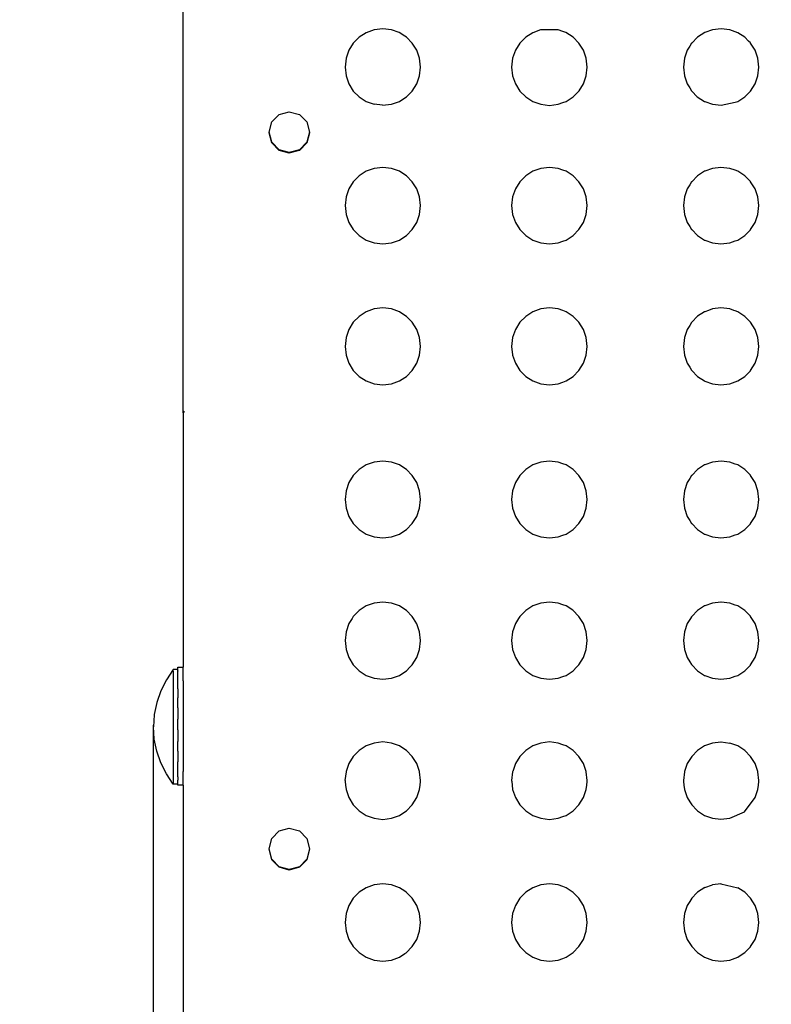
# Model space of a CAD drawing. Units: millimetres. Extents: x 910 to 8041, y 1856 to 9660.
# Drawn here: x 3387 to 3693, y 4565 to 4967 of the extents above; entities that cross this region are included whole.
import ezdxf

# ---------------------------------------------------------------- set-up
doc = ezdxf.new("R2010")
doc.units = ezdxf.units.MM
doc.layers.add('Dimensions', color=7, linetype='Continuous')
doc.styles.get("Standard").update_dxf_attribs({"font": 'arial.ttf'})
doc.dimstyles.new('ISO-25', dxfattribs={"dimtxt": 2.5, "dimasz": 2.5, "dimexe": 1.25, "dimexo": 0.625, "dimtad": 1, "dimtxsty": 'Standard', "dimcen": 2.5, "dimadec": 0, "dimazin": 0, "dimtfac": 1, "dimtmove": 0, "dimatfit": 3, "dimfxl": 1, "dimarcsym": 0})

# ---------------------------------------------------------------- blocks, each defined once
blk = doc.blocks.new('*D35')
at = {"layer": 'Defpoints', "color": 0, "transparency": 16777216}
for p in [(4151.11, 7054.23), (1144.35, 2534.23), (4151.11, 2534.23)]:
    blk.add_point(p, dxfattribs=at)
at = {"layer": 'Dimensions', "color": 0, "lineweight": -2, "transparency": 16777216}
for p, q in [((4150.48, 7054.23), (1143.1, 7054.23)), ((1144.35, 6904.23), (1144.35, 2684.23)), ((4150.48, 2534.23), (1143.1, 2534.23))]:
    blk.add_line(p, q, dxfattribs=at)
at = {"layer": 'Dimensions', "color": 0, "transparency": 16777216}
for points in [[(1119.35, 6904.23), (1169.35, 6904.23), (1144.35, 7054.23)], [(1119.35, 2684.23), (1169.35, 2684.23), (1144.35, 2534.23)]]:
    blk.add_solid(points, dxfattribs=at)
at = {"layer": 'Dimensions', "color": 0, "transparency": 16777216, "insert": (1041.61, 5023.01), "char_height": 200, "attachment_point": 5, "rotation": 90}
blk.add_mtext('4520', dxfattribs=at)
blk = doc.blocks.new('*D36')
at = {"layer": 'Defpoints', "color": 0, "transparency": 16777216}
for p in [(1941.11, 4794.23), (6361.11, 4794.23), (6361.11, 1884.12)]:
    blk.add_point(p, dxfattribs=at)
at = {"layer": 'Dimensions', "color": 0, "lineweight": -2, "transparency": 16777216}
for p, q in [((1941.11, 4793.61), (1941.11, 1882.87)), ((6361.11, 4793.61), (6361.11, 1882.87)), ((2091.11, 1884.12), (6211.11, 1884.12))]:
    blk.add_line(p, q, dxfattribs=at)
at = {"layer": 'Dimensions', "color": 0, "transparency": 16777216}
for points in [[(2091.11, 1909.12), (2091.11, 1859.12), (1941.11, 1884.12)], [(6211.11, 1909.12), (6211.11, 1859.12), (6361.11, 1884.12)]]:
    blk.add_solid(points, dxfattribs=at)
at = {"layer": 'Dimensions', "color": 0, "transparency": 16777216, "insert": (4212.73, 1986.86), "char_height": 200, "attachment_point": 5}
blk.add_mtext('4420', dxfattribs=at)
blk = doc.blocks.new('*D37')
at = {"layer": 'Defpoints', "color": 0, "transparency": 16777216}
for p in [(3682.62, 5553.88), (2920.29, 4046.12), (3671.29, 4040.5)]:
    blk.add_point(p, dxfattribs=at)
at = {"layer": 'Dimensions', "color": 0, "lineweight": -2, "transparency": 16777216}
for p, q in [((3681.99, 5553.89), (2930.37, 5559.51)), ((2930.5, 5409.51), (2921.41, 4196.12)), ((3670.66, 4040.51), (2919.04, 4046.13))]:
    blk.add_line(p, q, dxfattribs=at)
at = {"layer": 'Dimensions', "color": 0, "transparency": 16777216}
for points in [[(2905.5, 5409.7), (2955.5, 5409.32), (2931.62, 5559.51)], [(2896.41, 4196.31), (2946.41, 4195.93), (2920.29, 4046.12)]]:
    blk.add_solid(points, dxfattribs=at)
at = {"layer": 'Dimensions', "color": 0, "transparency": 16777216, "insert": (2823.15, 4803.58), "char_height": 200, "attachment_point": 5, "rotation": 89.5712}
blk.add_mtext('1513', dxfattribs=at)
blk = doc.blocks.new('*D38')
at = {"layer": 'Defpoints', "color": 0, "transparency": 16777216}
for p in [(3441.02, 4679.62), (4861.11, 4328.84), (4861.11, 3338.53)]:
    blk.add_point(p, dxfattribs=at)
at = {"layer": 'Dimensions', "color": 0, "lineweight": -2, "transparency": 16777216}
for p, q in [((3441.02, 4679), (3441.02, 3337.28)), ((4861.11, 4328.22), (4861.11, 3337.28)), ((3591.02, 3338.53), (4711.11, 3338.53))]:
    blk.add_line(p, q, dxfattribs=at)
at = {"layer": 'Dimensions', "color": 0, "transparency": 16777216}
for points in [[(3591.02, 3363.53), (3591.02, 3313.53), (3441.02, 3338.53)], [(4711.11, 3363.53), (4711.11, 3313.53), (4861.11, 3338.53)]]:
    blk.add_solid(points, dxfattribs=at)
at = {"layer": 'Dimensions', "color": 0, "transparency": 16777216, "insert": (4151.07, 3441.27), "char_height": 200, "attachment_point": 5}
blk.add_mtext('1420', dxfattribs=at)

msp = doc.modelspace()

# ---------------------------------------------------------------- linework, layer by layer
for p, q in [((3453.18, 4930.32), (3453.18, 4970.57)), ((3531.15, 4962.75), (3527.9, 4961.57)), ((3534.68, 4963.16), (3531.15, 4962.75)), ((3538.21, 4962.75), (3534.68, 4963.16)), ((3541.4, 4961.61), (3538.21, 4962.75)), ((3599.04, 4962.73), (3595.89, 4961.57)), ((3606.2, 4962.75), (3599.04, 4962.73)), ((3608.14, 4962.04), (3606.2, 4962.75)), ((3609.41, 4961.58), (3608.14, 4962.04)), ((3669.22, 4962.75), (3666.12, 4961.63)), ((3672.73, 4963.16), (3669.22, 4962.75)), ((3676.35, 4962.73), (3672.73, 4963.16)), ((3678.5, 4961.95), (3676.35, 4962.73)), ((3679.53, 4961.57), (3678.5, 4961.95)), ((3525.04, 4959.73), (3522.65, 4957.31)), ((3527.9, 4961.57), (3525.04, 4959.73)), ((3543.69, 4960.13), (3541.4, 4961.61)), ((3544.32, 4959.73), (3543.69, 4960.13)), ((3546.71, 4957.31), (3544.32, 4959.73)), ((3593.02, 4959.73), (3590.63, 4957.31)), ((3595.89, 4961.57), (3593.02, 4959.73)), ((3612.3, 4959.73), (3609.41, 4961.58)), ((3614.69, 4957.31), (3612.3, 4959.73)), ((3663.12, 4959.73), (3660.73, 4957.31)), ((3666.06, 4961.61), (3663.12, 4959.73)), ((3666.12, 4961.63), (3666.06, 4961.61)), ((3682.4, 4959.73), (3679.53, 4961.57)), ((3683.94, 4958.17), (3682.4, 4959.73)), ((3684.68, 4957.41), (3683.94, 4958.17)), ((3520.83, 4954.41), (3519.67, 4951.12)), ((3522.65, 4957.31), (3520.83, 4954.41)), ((3548.53, 4954.41), (3546.71, 4957.31)), ((3549.69, 4951.12), (3548.53, 4954.41)), ((3588.81, 4954.41), (3587.65, 4951.12)), ((3590.63, 4957.31), (3588.81, 4954.41)), ((3616.51, 4954.41), (3614.69, 4957.31)), ((3617.67, 4951.12), (3616.51, 4954.41)), ((3658.91, 4954.41), (3657.74, 4951.12)), ((3659.93, 4956.04), (3658.91, 4954.41)), ((3660.68, 4957.23), (3659.93, 4956.04)), ((3660.73, 4957.31), (3660.68, 4957.23)), ((3684.78, 4957.31), (3684.68, 4957.41)), ((3686.61, 4954.41), (3684.78, 4957.31)), ((3687.77, 4951.12), (3686.61, 4954.41)), ((3519.67, 4951.12), (3519.26, 4947.54)), ((3550.1, 4947.54), (3549.69, 4951.12)), ((3587.65, 4951.12), (3587.24, 4947.54)), ((3618.08, 4947.54), (3617.67, 4951.12)), ((3657.74, 4951.12), (3657.34, 4947.54)), ((3688.17, 4947.54), (3687.77, 4951.12)), ((3519.26, 4947.54), (3519.67, 4943.96)), ((3549.69, 4943.96), (3550.1, 4947.54)), ((3587.24, 4947.54), (3587.65, 4943.96)), ((3617.67, 4943.96), (3618.08, 4947.54)), ((3657.34, 4947.54), (3657.74, 4943.96)), ((3687.77, 4943.96), (3688.17, 4947.54)), ((3519.67, 4943.96), (3520.83, 4940.67)), ((3548.53, 4940.67), (3549.69, 4943.96)), ((3587.65, 4943.96), (3588.81, 4940.67)), ((3616.51, 4940.67), (3617.67, 4943.96)), ((3657.74, 4943.96), (3658.91, 4940.67)), ((3686.61, 4940.67), (3687.77, 4943.96)), ((3520.83, 4940.67), (3522.65, 4937.77)), ((3546.71, 4937.77), (3548.53, 4940.67)), ((3588.81, 4940.67), (3590.63, 4937.77)), ((3614.75, 4937.83), (3612.36, 4935.4)), ((3614.75, 4937.87), (3616.51, 4940.67)), ((3614.75, 4937.83), (3614.75, 4937.87)), ((3658.91, 4940.67), (3659.93, 4939.03)), ((3659.93, 4939.03), (3660.68, 4937.85)), ((3660.68, 4937.85), (3660.73, 4937.77)), ((3684.78, 4937.77), (3686.61, 4940.67)), ((3522.65, 4937.77), (3525.04, 4935.35)), ((3525.04, 4935.35), (3527.83, 4933.53)), ((3541.46, 4933.51), (3543.69, 4934.94)), ((3543.69, 4934.94), (3544.32, 4935.35)), ((3544.32, 4935.35), (3546.71, 4937.77)), ((3590.63, 4937.77), (3593.02, 4935.35)), ((3593.02, 4935.35), (3595.89, 4933.51)), ((3609.44, 4933.51), (3612.36, 4935.4)), ((3663.01, 4935.42), (3660.73, 4937.77)), ((3663.01, 4935.42), (3665.98, 4933.51)), ((3679.53, 4933.51), (3682.4, 4935.35)), ((3682.4, 4935.35), (3683.94, 4936.91)), ((3683.94, 4936.91), (3684.68, 4937.67)), ((3684.68, 4937.67), (3684.78, 4937.77)), ((3453.18, 4889.4), (3453.18, 4930.32)), ((3527.83, 4933.53), (3531.15, 4932.33)), ((3534.6, 4931.93), (3531.15, 4932.33)), ((3534.6, 4931.93), (3538.21, 4932.33)), ((3538.21, 4932.33), (3541.46, 4933.51)), ((3595.89, 4933.51), (3599.13, 4932.33)), ((3599.13, 4932.33), (3602.66, 4931.92)), ((3602.66, 4931.92), (3606.2, 4932.33)), ((3606.2, 4932.33), (3608.14, 4933.03)), ((3608.14, 4933.03), (3609.44, 4933.51)), ((3665.98, 4933.51), (3666.12, 4933.46)), ((3666.12, 4933.46), (3669.22, 4932.33)), ((3669.22, 4932.33), (3672.69, 4931.93)), ((3672.69, 4931.93), (3678.5, 4933.27)), ((3678.5, 4933.27), (3679.53, 4933.51)), ((3489.36, 4925.17), (3492.4, 4928.2)), ((3492.4, 4928.2), (3496.54, 4929.32)), ((3496.54, 4929.32), (3500.68, 4928.2)), ((3500.68, 4928.2), (3503.72, 4925.17)), ((3488.25, 4921.01), (3489.36, 4925.17)), ((3503.72, 4925.17), (3504.83, 4921.01)), ((3489.36, 4916.86), (3488.25, 4921.01)), ((3488.25, 4920.72), (3488.25, 4921.01)), ((3489.36, 4916.57), (3488.25, 4920.72)), ((3504.83, 4921.01), (3503.72, 4916.86)), ((3504.83, 4920.72), (3503.72, 4916.57)), ((3504.83, 4921.01), (3504.83, 4920.72)), ((3492.4, 4913.83), (3489.36, 4916.86)), ((3489.36, 4916.57), (3489.36, 4916.86)), ((3492.4, 4913.53), (3489.36, 4916.57)), ((3496.54, 4912.71), (3492.4, 4913.83)), ((3492.4, 4913.53), (3492.4, 4913.83)), ((3500.68, 4913.83), (3496.54, 4912.71)), ((3503.72, 4916.86), (3500.68, 4913.83)), ((3503.72, 4916.57), (3500.68, 4913.53)), ((3500.68, 4913.53), (3500.68, 4913.83)), ((3503.72, 4916.57), (3503.72, 4916.86)), ((3496.54, 4912.42), (3492.4, 4913.53)), ((3500.68, 4913.53), (3496.54, 4912.42)), ((3496.54, 4912.42), (3496.54, 4912.71)), ((3531.15, 4906.2), (3527.9, 4905.02)), ((3534.68, 4906.61), (3531.15, 4906.2)), ((3538.21, 4906.2), (3534.68, 4906.61)), ((3541.46, 4905.02), (3538.21, 4906.2)), ((3599.13, 4906.2), (3595.89, 4905.02)), ((3602.66, 4906.61), (3599.13, 4906.2)), ((3606.2, 4906.2), (3602.66, 4906.61)), ((3608.14, 4905.5), (3606.2, 4906.2)), ((3669.22, 4906.2), (3666.12, 4905.07)), ((3672.65, 4906.6), (3669.22, 4906.2)), ((3676.29, 4906.2), (3672.65, 4906.6)), ((3678.5, 4905.4), (3676.29, 4906.2)), ((3525.04, 4903.18), (3522.65, 4900.76)), ((3527.9, 4905.02), (3525.04, 4903.18)), ((3543.69, 4903.59), (3541.46, 4905.02)), ((3544.32, 4903.18), (3543.69, 4903.59)), ((3546.71, 4900.76), (3544.32, 4903.18)), ((3593.02, 4903.18), (3590.63, 4900.76)), ((3595.89, 4905.02), (3593.02, 4903.18)), ((3609.44, 4905.02), (3608.14, 4905.5)), ((3612.3, 4903.18), (3609.44, 4905.02)), ((3614.69, 4900.76), (3612.3, 4903.18)), ((3663.12, 4903.18), (3660.73, 4900.76)), ((3665.98, 4905.02), (3663.12, 4903.18)), ((3666.12, 4905.07), (3665.98, 4905.02)), ((3679.53, 4905.02), (3678.5, 4905.4)), ((3682.4, 4903.18), (3679.53, 4905.02)), ((3683.94, 4901.62), (3682.4, 4903.18)), ((3520.83, 4897.86), (3519.67, 4894.57)), ((3522.65, 4900.76), (3520.83, 4897.86)), ((3548.53, 4897.86), (3546.71, 4900.76)), ((3549.69, 4894.57), (3548.53, 4897.86)), ((3588.81, 4897.86), (3587.65, 4894.57)), ((3590.63, 4900.76), (3588.81, 4897.86)), ((3616.51, 4897.86), (3614.69, 4900.76)), ((3617.67, 4894.57), (3616.51, 4897.86)), ((3658.91, 4897.86), (3657.74, 4894.57)), ((3659.93, 4899.5), (3658.91, 4897.86)), ((3660.68, 4900.68), (3659.93, 4899.5)), ((3660.73, 4900.76), (3660.68, 4900.68)), ((3684.68, 4900.86), (3683.94, 4901.62)), ((3684.78, 4900.76), (3684.68, 4900.86)), ((3686.61, 4897.86), (3684.78, 4900.76)), ((3687.77, 4894.57), (3686.61, 4897.86)), ((3519.67, 4894.57), (3519.26, 4890.99)), ((3550.1, 4890.99), (3549.69, 4894.57)), ((3587.65, 4894.57), (3587.24, 4890.99)), ((3618.08, 4890.99), (3617.67, 4894.57)), ((3657.74, 4894.57), (3657.34, 4890.99)), ((3688.17, 4890.99), (3687.77, 4894.57)), ((3519.26, 4890.99), (3519.67, 4887.41)), ((3549.69, 4887.41), (3550.1, 4890.99)), ((3587.24, 4890.99), (3587.65, 4887.41)), ((3617.67, 4887.41), (3618.08, 4890.99)), ((3657.34, 4890.99), (3657.74, 4887.41)), ((3687.77, 4887.41), (3688.17, 4890.99)), ((3453.18, 4848.01), (3453.18, 4889.4)), ((3519.67, 4887.41), (3520.83, 4884.12)), ((3548.53, 4884.12), (3549.69, 4887.41)), ((3587.65, 4887.41), (3588.81, 4884.12)), ((3616.51, 4884.12), (3617.67, 4887.41)), ((3657.74, 4887.41), (3658.91, 4884.12)), ((3686.61, 4884.12), (3687.77, 4887.41)), ((3520.83, 4884.12), (3522.65, 4881.22)), ((3546.71, 4881.22), (3548.53, 4884.12)), ((3588.81, 4884.12), (3590.63, 4881.22)), ((3614.69, 4881.22), (3616.51, 4884.12)), ((3658.91, 4884.12), (3659.93, 4882.49)), ((3659.93, 4882.49), (3660.68, 4881.3)), ((3684.78, 4881.22), (3686.61, 4884.12)), ((3522.65, 4881.22), (3525.04, 4878.8)), ((3525.04, 4878.8), (3527.9, 4876.96)), ((3541.46, 4876.96), (3543.69, 4878.4)), ((3543.69, 4878.4), (3544.32, 4878.8)), ((3544.32, 4878.8), (3546.71, 4881.22)), ((3590.63, 4881.22), (3593.02, 4878.8)), ((3593.02, 4878.8), (3595.89, 4876.96)), ((3609.44, 4876.96), (3612.3, 4878.8)), ((3612.3, 4878.8), (3614.69, 4881.22)), ((3660.68, 4881.3), (3660.73, 4881.22)), ((3660.73, 4881.22), (3663.12, 4878.8)), ((3663.12, 4878.8), (3665.98, 4876.96)), ((3679.53, 4876.96), (3682.4, 4878.8)), ((3682.4, 4878.8), (3683.94, 4880.36)), ((3683.94, 4880.36), (3684.68, 4881.12)), ((3684.68, 4881.12), (3684.78, 4881.22)), ((3527.9, 4876.96), (3531.15, 4875.78)), ((3531.15, 4875.78), (3534.68, 4875.37)), ((3534.68, 4875.37), (3538.21, 4875.78)), ((3538.21, 4875.78), (3541.46, 4876.96)), ((3595.89, 4876.96), (3599.13, 4875.78)), ((3599.13, 4875.78), (3602.66, 4875.37)), ((3602.66, 4875.37), (3606.2, 4875.78)), ((3606.2, 4875.78), (3608.14, 4876.49)), ((3608.14, 4876.49), (3609.44, 4876.96)), ((3665.98, 4876.96), (3666.12, 4876.91)), ((3666.12, 4876.91), (3669.22, 4875.78)), ((3669.22, 4875.78), (3672.67, 4875.38)), ((3672.67, 4875.38), (3676.29, 4875.78)), ((3676.29, 4875.78), (3678.5, 4876.58)), ((3678.5, 4876.58), (3679.53, 4876.96)), ((3453.18, 4806.38), (3453.18, 4848.01)), ((3525.04, 4845.81), (3522.65, 4843.38)), ((3527.9, 4847.67), (3525.04, 4845.81)), ((3531.15, 4848.85), (3527.9, 4847.67)), ((3534.68, 4849.26), (3531.15, 4848.85)), ((3538.21, 4848.85), (3534.68, 4849.26)), ((3541.46, 4847.67), (3538.21, 4848.85)), ((3543.69, 4846.22), (3541.46, 4847.67)), ((3544.32, 4845.81), (3543.69, 4846.22)), ((3546.71, 4843.38), (3544.32, 4845.81)), ((3593.02, 4845.81), (3590.63, 4843.38)), ((3595.89, 4847.67), (3593.02, 4845.81)), ((3599.13, 4848.85), (3595.89, 4847.67)), ((3602.66, 4849.26), (3599.13, 4848.85)), ((3606.2, 4848.85), (3602.66, 4849.26)), ((3608.14, 4848.14), (3606.2, 4848.85)), ((3609.44, 4847.67), (3608.14, 4848.14)), ((3612.36, 4845.78), (3609.44, 4847.67)), ((3614.69, 4843.38), (3612.36, 4845.78)), ((3663.15, 4845.85), (3660.73, 4843.38)), ((3665.98, 4847.67), (3663.15, 4845.85)), ((3666.12, 4847.72), (3665.98, 4847.67)), ((3667.61, 4848.26), (3666.12, 4847.72)), ((3669.22, 4848.85), (3667.61, 4848.26)), ((3672.61, 4849.26), (3669.22, 4848.85)), ((3676.31, 4848.85), (3672.61, 4849.26)), ((3677.88, 4848.27), (3676.31, 4848.85)), ((3678.5, 4848.05), (3677.88, 4848.27)), ((3679.53, 4847.67), (3678.5, 4848.05)), ((3682.4, 4845.81), (3679.53, 4847.67)), ((3684.68, 4843.49), (3682.4, 4845.81)), ((3522.65, 4843.38), (3520.83, 4840.47)), ((3548.53, 4840.47), (3546.71, 4843.38)), ((3590.63, 4843.38), (3588.81, 4840.47)), ((3616.51, 4840.47), (3614.69, 4843.38)), ((3659.93, 4842.11), (3658.91, 4840.47)), ((3660.68, 4843.31), (3659.93, 4842.11)), ((3660.73, 4843.38), (3660.68, 4843.31)), ((3684.78, 4843.38), (3684.68, 4843.49)), ((3686.61, 4840.47), (3684.78, 4843.38)), ((3520.83, 4840.47), (3519.67, 4837.16)), ((3549.69, 4837.16), (3548.53, 4840.47)), ((3588.81, 4840.47), (3587.65, 4837.16)), ((3617.67, 4837.16), (3616.51, 4840.47)), ((3658.91, 4840.47), (3657.74, 4837.16)), ((3687.77, 4837.16), (3686.61, 4840.47)), ((3519.67, 4837.16), (3519.27, 4833.52)), ((3519.27, 4833.52), (3519.67, 4829.97)), ((3550.1, 4833.57), (3549.69, 4837.16)), ((3549.69, 4829.97), (3550.1, 4833.57)), ((3587.65, 4837.16), (3587.24, 4833.57)), ((3587.24, 4833.57), (3587.62, 4830.07)), ((3618.08, 4833.57), (3617.67, 4837.16)), ((3617.67, 4829.97), (3618.08, 4833.57)), ((3657.74, 4837.16), (3657.34, 4833.57)), ((3657.34, 4833.57), (3657.74, 4829.97)), ((3688.17, 4833.57), (3687.77, 4837.16)), ((3687.77, 4829.97), (3688.17, 4833.57)), ((3519.67, 4829.97), (3520.83, 4826.67)), ((3548.53, 4826.67), (3549.69, 4829.97)), ((3587.62, 4830.07), (3587.64, 4830.03)), ((3587.64, 4830.03), (3588.81, 4826.67)), ((3616.51, 4826.67), (3617.67, 4829.97)), ((3657.74, 4829.97), (3658.91, 4826.67)), ((3686.61, 4826.67), (3687.77, 4829.97)), ((3520.83, 4826.67), (3522.65, 4823.75)), ((3546.71, 4823.75), (3548.53, 4826.67)), ((3588.81, 4826.67), (3590.63, 4823.75)), ((3614.69, 4823.75), (3616.51, 4826.67)), ((3658.91, 4826.67), (3659.93, 4825.02)), ((3684.78, 4823.75), (3686.61, 4826.67)), ((3522.65, 4823.75), (3525.04, 4821.32)), ((3525.04, 4821.32), (3527.9, 4819.47)), ((3543.69, 4820.91), (3544.32, 4821.32)), ((3544.32, 4821.32), (3546.71, 4823.75)), ((3590.63, 4823.75), (3593.02, 4821.32)), ((3593.02, 4821.32), (3595.89, 4819.47)), ((3609.44, 4819.47), (3612.3, 4821.32)), ((3612.3, 4821.32), (3614.69, 4823.75)), ((3659.93, 4825.02), (3660.68, 4823.83)), ((3660.68, 4823.83), (3660.73, 4823.75)), ((3660.73, 4823.75), (3663.12, 4821.32)), ((3663.12, 4821.32), (3665.98, 4819.47)), ((3679.53, 4819.47), (3682.4, 4821.32)), ((3682.4, 4821.32), (3684.68, 4823.65)), ((3684.68, 4823.65), (3684.78, 4823.75)), ((3527.9, 4819.47), (3531.15, 4818.29)), ((3531.15, 4818.29), (3534.68, 4817.87)), ((3534.68, 4817.87), (3538.21, 4818.29)), ((3538.21, 4818.29), (3541.46, 4819.47)), ((3541.46, 4819.47), (3543.69, 4820.91)), ((3595.89, 4819.47), (3599.13, 4818.29)), ((3599.13, 4818.29), (3602.66, 4817.87)), ((3602.66, 4817.87), (3606.2, 4818.29)), ((3606.2, 4818.29), (3608.14, 4818.99)), ((3608.14, 4818.99), (3609.44, 4819.47)), ((3665.98, 4819.47), (3666.12, 4819.42)), ((3666.12, 4819.42), (3669.22, 4818.29)), ((3669.22, 4818.29), (3672.67, 4817.88)), ((3672.67, 4817.88), (3676.29, 4818.29)), ((3676.29, 4818.29), (3678.5, 4819.09)), ((3678.5, 4819.09), (3679.53, 4819.47)), ((3453.59, 4807.09), (3453.18, 4806.38)), ((3453.18, 4806.38), (3453.18, 4702.65)), ((3527.9, 4785.18), (3525.04, 4783.32)), ((3531.15, 4786.36), (3527.9, 4785.18)), ((3534.68, 4786.77), (3531.15, 4786.36)), ((3538.21, 4786.36), (3534.68, 4786.77)), ((3541.46, 4785.18), (3538.21, 4786.36)), ((3543.69, 4783.73), (3541.46, 4785.18)), ((3595.89, 4785.18), (3593.02, 4783.32)), ((3599.12, 4786.36), (3595.89, 4785.18)), ((3602.63, 4786.77), (3599.12, 4786.36)), ((3606.2, 4786.36), (3602.63, 4786.77)), ((3608.14, 4785.65), (3606.2, 4786.36)), ((3609.48, 4785.16), (3608.14, 4785.65)), ((3612.36, 4783.29), (3609.48, 4785.16)), ((3665.98, 4785.18), (3663.12, 4783.32)), ((3666.12, 4785.23), (3665.98, 4785.18)), ((3669.22, 4786.36), (3666.12, 4785.23)), ((3672.72, 4786.78), (3669.22, 4786.36)), ((3676.29, 4786.36), (3672.72, 4786.78)), ((3678.5, 4785.56), (3676.29, 4786.36)), ((3679.53, 4785.18), (3678.5, 4785.56)), ((3682.45, 4783.29), (3679.53, 4785.18)), ((3525.04, 4783.32), (3522.65, 4780.89)), ((3544.32, 4783.32), (3543.69, 4783.73)), ((3546.71, 4780.89), (3544.32, 4783.32)), ((3593.02, 4783.32), (3590.63, 4780.89)), ((3614.69, 4780.89), (3612.36, 4783.29)), ((3663.12, 4783.32), (3660.73, 4780.89)), ((3684.68, 4781), (3682.45, 4783.29)), ((3520.83, 4777.98), (3519.67, 4774.68)), ((3522.65, 4780.89), (3520.83, 4777.98)), ((3548.53, 4777.98), (3546.71, 4780.89)), ((3549.69, 4774.68), (3548.53, 4777.98)), ((3588.81, 4777.98), (3587.65, 4774.68)), ((3590.63, 4780.89), (3588.81, 4777.98)), ((3616.51, 4777.98), (3614.69, 4780.89)), ((3617.67, 4774.68), (3616.51, 4777.98)), ((3658.91, 4777.98), (3657.74, 4774.68)), ((3659.93, 4779.62), (3658.91, 4777.98)), ((3660.68, 4780.82), (3659.93, 4779.62)), ((3660.73, 4780.89), (3660.68, 4780.82)), ((3684.78, 4780.89), (3684.68, 4781)), ((3686.61, 4777.98), (3684.78, 4780.89)), ((3687.77, 4774.68), (3686.61, 4777.98)), ((3519.67, 4774.68), (3519.26, 4771.08)), ((3550.1, 4771.08), (3549.69, 4774.68)), ((3587.65, 4774.68), (3587.24, 4771.08)), ((3618.08, 4771.08), (3617.67, 4774.68)), ((3657.74, 4774.68), (3657.34, 4771.08)), ((3688.17, 4771.08), (3687.77, 4774.68)), ((3519.26, 4771.08), (3519.67, 4767.48)), ((3549.69, 4767.48), (3550.1, 4771.08)), ((3587.24, 4771.08), (3587.65, 4767.48)), ((3617.67, 4767.48), (3618.08, 4771.08)), ((3657.34, 4771.08), (3657.74, 4767.48)), ((3687.77, 4767.48), (3688.17, 4771.08)), ((3519.67, 4767.48), (3520.83, 4764.18)), ((3548.53, 4764.18), (3549.69, 4767.48)), ((3587.65, 4767.48), (3588.81, 4764.18)), ((3616.51, 4764.18), (3617.67, 4767.48)), ((3657.74, 4767.48), (3658.91, 4764.18)), ((3686.61, 4764.18), (3687.77, 4767.48)), ((3520.83, 4764.18), (3522.65, 4761.26)), ((3522.65, 4761.26), (3525.04, 4758.83)), ((3544.32, 4758.83), (3546.71, 4761.26)), ((3546.71, 4761.26), (3548.53, 4764.18)), ((3588.81, 4764.18), (3590.63, 4761.26)), ((3590.63, 4761.26), (3593.02, 4758.83)), ((3612.3, 4758.83), (3614.69, 4761.26)), ((3614.69, 4761.26), (3616.51, 4764.18)), ((3658.91, 4764.18), (3659.93, 4762.53)), ((3659.93, 4762.53), (3660.68, 4761.34)), ((3660.68, 4761.34), (3660.73, 4761.26)), ((3660.73, 4761.26), (3663.12, 4758.83)), ((3682.4, 4758.83), (3684.68, 4761.16)), ((3684.68, 4761.16), (3684.78, 4761.26)), ((3684.78, 4761.26), (3686.61, 4764.18)), ((3525.04, 4758.83), (3527.9, 4756.98)), ((3541.46, 4756.98), (3543.69, 4758.42)), ((3543.69, 4758.42), (3544.32, 4758.83)), ((3593.02, 4758.83), (3595.89, 4756.98)), ((3609.44, 4756.98), (3612.3, 4758.83)), ((3663.12, 4758.83), (3665.98, 4756.98)), ((3679.53, 4756.98), (3682.4, 4758.83)), ((3527.9, 4756.98), (3531.15, 4755.8)), ((3531.15, 4755.8), (3534.68, 4755.38)), ((3534.68, 4755.38), (3538.21, 4755.8)), ((3538.21, 4755.8), (3541.46, 4756.98)), ((3595.89, 4756.98), (3599.13, 4755.8)), ((3599.13, 4755.8), (3602.66, 4755.38)), ((3602.66, 4755.38), (3606.2, 4755.8)), ((3606.2, 4755.8), (3608.14, 4756.5)), ((3608.14, 4756.5), (3609.44, 4756.98)), ((3665.98, 4756.98), (3666.12, 4756.93)), ((3666.12, 4756.93), (3669.22, 4755.8)), ((3669.22, 4755.8), (3672.66, 4755.39)), ((3672.66, 4755.39), (3676.29, 4755.8)), ((3676.29, 4755.8), (3678.5, 4756.6)), ((3678.5, 4756.6), (3679.53, 4756.98)), ((3534.68, 4729.23), (3531.15, 4728.82)), ((3538.21, 4728.82), (3534.68, 4729.23)), ((3602.66, 4729.23), (3599.13, 4728.82)), ((3606.2, 4728.82), (3602.66, 4729.23)), ((3672.6, 4729.21), (3669.22, 4728.82)), ((3672.62, 4729.25), (3672.6, 4729.21)), ((3672.73, 4729.24), (3672.62, 4729.25)), ((3676.24, 4728.82), (3672.73, 4729.24)), ((3525.04, 4725.78), (3522.65, 4723.35)), ((3527.9, 4727.63), (3525.04, 4725.78)), ((3531.15, 4728.82), (3527.9, 4727.63)), ((3541.46, 4727.63), (3538.21, 4728.82)), ((3543.69, 4726.19), (3541.46, 4727.63)), ((3544.32, 4725.78), (3543.69, 4726.19)), ((3546.71, 4723.35), (3544.32, 4725.78)), ((3593.02, 4725.78), (3590.63, 4723.35)), ((3595.89, 4727.63), (3593.02, 4725.78)), ((3599.13, 4728.82), (3595.89, 4727.63)), ((3608.14, 4728.11), (3606.2, 4728.82)), ((3609.44, 4727.63), (3608.14, 4728.11)), ((3612.21, 4725.86), (3609.44, 4727.63)), ((3614.69, 4723.35), (3612.21, 4725.86)), ((3663.12, 4725.78), (3660.73, 4723.35)), ((3665.98, 4727.63), (3663.12, 4725.78)), ((3666.12, 4727.69), (3665.98, 4727.63)), ((3669.22, 4728.82), (3666.12, 4727.69)), ((3678.5, 4728.01), (3676.24, 4728.82)), ((3679.53, 4727.63), (3678.5, 4728.01)), ((3682.4, 4725.78), (3679.53, 4727.63)), ((3684.68, 4723.45), (3682.4, 4725.78)), ((3522.13, 4722.52), (3520.83, 4720.42)), ((3522.65, 4723.35), (3522.13, 4722.52)), ((3547.23, 4722.52), (3546.71, 4723.35)), ((3548.55, 4720.37), (3547.23, 4722.52)), ((3590.11, 4722.52), (3588.81, 4720.42)), ((3590.63, 4723.35), (3590.11, 4722.52)), ((3615.21, 4722.52), (3614.69, 4723.35)), ((3616.51, 4720.42), (3615.21, 4722.52)), ((3659.93, 4722.08), (3658.91, 4720.42)), ((3660.21, 4722.52), (3659.93, 4722.08)), ((3660.68, 4723.27), (3660.21, 4722.52)), ((3660.73, 4723.35), (3660.68, 4723.27)), ((3684.78, 4723.35), (3684.68, 4723.45)), ((3685.31, 4722.52), (3684.78, 4723.35)), ((3686.61, 4720.42), (3685.31, 4722.52)), ((3519.67, 4717.1), (3519.26, 4713.49)), ((3520.83, 4720.42), (3519.67, 4717.1)), ((3548.58, 4720.34), (3548.55, 4720.37)), ((3549.69, 4717.1), (3548.58, 4720.34)), ((3550.11, 4713.59), (3549.69, 4717.1)), ((3587.65, 4717.1), (3587.24, 4713.49)), ((3588.81, 4720.42), (3587.65, 4717.1)), ((3617.67, 4717.1), (3616.51, 4720.42)), ((3618.08, 4713.49), (3617.67, 4717.1)), ((3657.74, 4717.1), (3657.34, 4713.49)), ((3658.91, 4720.42), (3657.74, 4717.1)), ((3687.77, 4717.1), (3686.61, 4720.42)), ((3688.17, 4713.49), (3687.77, 4717.1)), ((3519.26, 4713.49), (3519.67, 4709.87)), ((3549.69, 4709.87), (3550.1, 4713.41)), ((3550.1, 4713.41), (3550.11, 4713.59)), ((3587.24, 4713.49), (3587.65, 4709.87)), ((3617.67, 4709.87), (3618.08, 4713.49)), ((3657.34, 4713.49), (3657.74, 4709.87)), ((3687.77, 4709.87), (3688.17, 4713.49)), ((3519.67, 4709.87), (3520.83, 4706.55)), ((3548.53, 4706.55), (3549.69, 4709.87)), ((3587.65, 4709.87), (3588.81, 4706.55)), ((3616.51, 4706.55), (3617.67, 4709.87)), ((3657.74, 4709.87), (3658.91, 4706.55)), ((3686.61, 4706.55), (3687.77, 4709.87)), ((3520.83, 4706.55), (3522.65, 4703.62)), ((3546.71, 4703.62), (3548.53, 4706.55)), ((3588.81, 4706.55), (3590.63, 4703.62)), ((3614.69, 4703.62), (3616.51, 4706.55)), ((3658.91, 4706.55), (3659.93, 4704.89)), ((3659.93, 4704.89), (3660.68, 4703.69)), ((3684.78, 4703.62), (3686.61, 4706.55)), ((3449.2, 4701.68), (3446.36, 4697.54)), ((3449.2, 4701.1), (3449.2, 4701.68)), ((3451, 4701.68), (3449.2, 4701.68)), ((3449.2, 4701.1), (3449.2, 4697.06)), ((3451, 4702.65), (3453.18, 4702.65)), ((3451, 4701.68), (3451, 4702.65)), ((3451, 4701.41), (3451, 4701.68)), ((3451, 4701.2), (3451, 4701.41)), ((3451, 4701.2), (3451, 4701.1)), ((3451, 4699.19), (3451, 4701.1)), ((3453.18, 4701.2), (3453.18, 4702.65)), ((3453.18, 4697.02), (3453.18, 4701.2)), ((3522.65, 4703.62), (3523.6, 4702.65)), ((3525.04, 4701.17), (3523.6, 4702.65)), ((3525.04, 4701.17), (3527.9, 4699.31)), ((3541.46, 4699.31), (3543.69, 4700.76)), ((3543.69, 4700.76), (3544.32, 4701.17)), ((3544.32, 4701.17), (3545.76, 4702.65)), ((3545.76, 4702.65), (3546.71, 4703.62)), ((3590.63, 4703.62), (3591.58, 4702.65)), ((3593.02, 4701.17), (3591.58, 4702.65)), ((3593.02, 4701.17), (3595.89, 4699.31)), ((3609.44, 4699.31), (3612.3, 4701.17)), ((3612.3, 4701.17), (3613.74, 4702.65)), ((3613.74, 4702.65), (3614.69, 4703.62)), ((3660.68, 4703.69), (3660.73, 4703.62)), ((3660.73, 4703.62), (3663.12, 4701.17)), ((3663.12, 4701.17), (3665.98, 4699.31)), ((3679.53, 4699.31), (3682.4, 4701.17)), ((3682.4, 4701.17), (3684.68, 4703.51)), ((3684.68, 4703.51), (3684.78, 4703.62)), ((3446.36, 4697.54), (3444.09, 4693.05)), ((3449.2, 4697.06), (3449.2, 4690.16)), ((3451, 4697.06), (3451, 4699.19)), ((3451, 4697.02), (3451, 4697.06)), ((3451, 4693.8), (3451, 4697.02)), ((3453.18, 4697.02), (3453.18, 4660.15)), ((3527.9, 4699.31), (3531.15, 4698.12)), ((3531.15, 4698.12), (3534.68, 4697.7)), ((3534.68, 4697.7), (3538.21, 4698.12)), ((3538.21, 4698.12), (3541.46, 4699.31)), ((3595.89, 4699.31), (3597.18, 4698.84)), ((3597.18, 4698.84), (3599.13, 4698.12)), ((3599.13, 4698.12), (3602.66, 4697.7)), ((3602.66, 4697.7), (3606.2, 4698.12)), ((3606.2, 4698.12), (3608.14, 4698.83)), ((3608.14, 4698.83), (3609.44, 4699.31)), ((3665.98, 4699.31), (3666.12, 4699.26)), ((3666.12, 4699.26), (3669.22, 4698.12)), ((3669.22, 4698.12), (3672.64, 4697.71)), ((3672.64, 4697.71), (3676.29, 4698.12)), ((3676.29, 4698.12), (3678.5, 4698.93)), ((3678.5, 4698.93), (3679.53, 4699.31)), ((3444.09, 4693.05), (3442.45, 4688.29)), ((3451, 4693.8), (3451, 4690.16)), ((3449.2, 4690.16), (3449.2, 4681.46)), ((3451, 4686.05), (3451, 4690.16)), ((3442.45, 4688.29), (3441.45, 4683.35)), ((3451, 4686.05), (3451, 4681.46)), ((3441.45, 4683.23), (3441.11, 4678.33)), ((3441.45, 4683.35), (3441.45, 4683.23)), ((3449.2, 4681.46), (3449.2, 4672.28)), ((3451, 4677.13), (3451, 4681.46)), ((3441.45, 4673.42), (3441.11, 4678.33)), ((3451, 4677.13), (3451, 4672.28)), ((3441.45, 4673.3), (3441.45, 4673.42)), ((3442.45, 4668.36), (3441.45, 4673.3)), ((3449.2, 4672.28), (3449.2, 4664.02)), ((3451, 4668.38), (3451, 4672.28)), ((3525.04, 4668.67), (3522.65, 4666.22)), ((3527.9, 4670.53), (3525.04, 4668.67)), ((3531.15, 4671.72), (3527.9, 4670.53)), ((3534.68, 4672.14), (3531.15, 4671.72)), ((3538.21, 4671.72), (3534.68, 4672.14)), ((3541.46, 4670.53), (3538.21, 4671.72)), ((3543.69, 4669.08), (3541.46, 4670.53)), ((3544.32, 4668.67), (3543.69, 4669.08)), ((3546.71, 4666.22), (3544.32, 4668.67)), ((3593.02, 4668.67), (3590.63, 4666.22)), ((3595.89, 4670.53), (3593.02, 4668.67)), ((3597.18, 4671), (3595.89, 4670.53)), ((3599.13, 4671.72), (3597.18, 4671)), ((3602.66, 4672.14), (3599.13, 4671.72)), ((3606.2, 4671.72), (3602.66, 4672.14)), ((3608.14, 4671.01), (3606.2, 4671.72)), ((3609.44, 4670.53), (3608.14, 4671.01)), ((3612.3, 4668.67), (3609.44, 4670.53)), ((3614.69, 4666.22), (3612.3, 4668.67)), ((3663.12, 4668.67), (3660.73, 4666.22)), ((3665.98, 4670.53), (3663.12, 4668.67)), ((3669.22, 4671.72), (3665.98, 4670.53)), ((3672.64, 4672.12), (3669.22, 4671.72)), ((3672.64, 4672.12), (3672.69, 4672.15)), ((3672.69, 4672.15), (3676.29, 4671.72)), ((3679.53, 4670.53), (3676.29, 4671.72)), ((3682.4, 4668.67), (3679.53, 4670.53)), ((3684.78, 4666.22), (3682.4, 4668.67)), ((3444.09, 4663.6), (3442.45, 4668.36)), ((3451, 4668.38), (3451, 4664.02)), ((3522.65, 4666.22), (3520.83, 4663.29)), ((3548.53, 4663.29), (3546.71, 4666.22)), ((3590.63, 4666.22), (3588.81, 4663.29)), ((3616.51, 4663.29), (3614.69, 4666.22)), ((3660.73, 4666.22), (3658.91, 4663.29)), ((3686.61, 4663.29), (3684.78, 4666.22)), ((3446.36, 4659.11), (3444.09, 4663.6)), ((3449.2, 4664.02), (3449.2, 4657.94)), ((3451, 4661.15), (3451, 4664.02)), ((3451, 4660.15), (3451, 4661.15)), ((3520.83, 4663.29), (3519.73, 4660.15)), ((3549.63, 4660.15), (3548.53, 4663.29)), ((3588.81, 4663.29), (3587.72, 4660.15)), ((3617.61, 4660.15), (3616.51, 4663.29)), ((3658.91, 4663.29), (3657.81, 4660.15)), ((3687.7, 4660.15), (3686.61, 4663.29)), ((3449.2, 4654.97), (3446.36, 4659.11)), ((3449.2, 4657.94), (3449.2, 4654.97)), ((3451, 4657.94), (3451, 4660.15)), ((3451, 4657.94), (3451, 4657.46)), ((3451, 4657.46), (3451, 4656.54)), ((3453.18, 4655.98), (3453.18, 4660.15)), ((3519.67, 4659.97), (3519.25, 4656.46)), ((3519.73, 4660.15), (3519.67, 4659.97)), ((3549.69, 4659.97), (3549.63, 4660.15)), ((3550.1, 4656.36), (3549.69, 4659.97)), ((3587.65, 4659.97), (3587.24, 4656.36)), ((3587.72, 4660.15), (3587.65, 4659.97)), ((3617.67, 4659.97), (3617.61, 4660.15)), ((3618.08, 4656.36), (3617.67, 4659.97)), ((3657.74, 4659.97), (3657.34, 4656.36)), ((3657.81, 4660.15), (3657.74, 4659.97)), ((3687.77, 4659.97), (3687.7, 4660.15)), ((3688.17, 4656.36), (3687.77, 4659.97)), ((3451, 4654.97), (3449.2, 4654.97)), ((3451, 4655.98), (3451, 4656.54)), ((3451, 4654.97), (3451, 4655.98)), ((3451, 4654.53), (3451, 4654.97)), ((3453.18, 4654.53), (3451, 4654.53)), ((3453.18, 4654.53), (3453.18, 4655.98)), ((3453.18, 4654.53), (3453.24, 4202.88)), ((3519.25, 4656.46), (3519.27, 4656.41)), ((3519.27, 4656.41), (3519.32, 4655.98)), ((3519.32, 4655.98), (3519.47, 4654.53)), ((3519.47, 4654.53), (3519.67, 4652.74)), ((3519.67, 4652.74), (3520.83, 4649.42)), ((3548.53, 4649.42), (3549.69, 4652.74)), ((3549.69, 4652.74), (3549.89, 4654.53)), ((3549.89, 4654.53), (3550.06, 4655.98)), ((3550.06, 4655.98), (3550.1, 4656.36)), ((3587.24, 4656.36), (3587.29, 4655.98)), ((3587.29, 4655.98), (3587.45, 4654.53)), ((3587.45, 4654.53), (3587.65, 4652.74)), ((3587.65, 4652.74), (3588.81, 4649.42)), ((3616.51, 4649.42), (3617.67, 4652.74)), ((3617.67, 4652.74), (3617.87, 4654.53)), ((3617.87, 4654.53), (3618.04, 4655.98)), ((3618.04, 4655.98), (3618.08, 4656.36)), ((3657.34, 4656.36), (3657.38, 4655.98)), ((3657.38, 4655.98), (3657.54, 4654.53)), ((3657.54, 4654.53), (3657.74, 4652.74)), ((3657.74, 4652.74), (3658.91, 4649.42)), ((3686.61, 4649.42), (3687.77, 4652.74)), ((3687.77, 4652.74), (3687.97, 4654.53)), ((3687.97, 4654.53), (3688.13, 4655.98)), ((3688.13, 4655.98), (3688.17, 4656.36)), ((3520.83, 4649.42), (3522.65, 4646.49)), ((3546.71, 4646.49), (3548.53, 4649.42)), ((3588.81, 4649.42), (3590.63, 4646.49)), ((3614.69, 4646.49), (3616.51, 4649.42)), ((3658.91, 4649.42), (3659.93, 4647.76)), ((3682.24, 4643.65), (3686.61, 4649.42)), ((3522.65, 4646.49), (3525.04, 4644.04)), ((3544.32, 4644.04), (3546.71, 4646.49)), ((3590.63, 4646.49), (3593.02, 4644.04)), ((3612.3, 4644.04), (3614.69, 4646.49)), ((3659.93, 4647.76), (3660.73, 4646.49)), ((3660.73, 4646.49), (3662.83, 4644.34)), ((3525.04, 4644.04), (3527.9, 4642.18)), ((3527.9, 4642.18), (3531.15, 4640.99)), ((3531.15, 4640.99), (3534.68, 4640.57)), ((3534.68, 4640.57), (3538.21, 4640.99)), ((3538.21, 4640.99), (3541.46, 4642.18)), ((3541.46, 4642.18), (3543.69, 4643.63)), ((3543.69, 4643.63), (3544.32, 4644.04)), ((3593.02, 4644.04), (3595.89, 4642.18)), ((3595.89, 4642.18), (3599.13, 4640.99)), ((3599.13, 4640.99), (3602.66, 4640.57)), ((3602.66, 4640.57), (3606.2, 4640.99)), ((3606.2, 4640.99), (3608.14, 4641.7)), ((3608.14, 4641.7), (3609.44, 4642.18)), ((3609.44, 4642.18), (3612.3, 4644.04)), ((3662.83, 4644.34), (3663.12, 4644.04)), ((3663.12, 4644.04), (3665.98, 4642.18)), ((3665.98, 4642.18), (3669.22, 4640.99)), ((3669.22, 4640.99), (3672.67, 4640.58)), ((3672.67, 4640.58), (3676.29, 4640.99)), ((3676.29, 4640.99), (3682.24, 4643.65)), ((3492.4, 4635.87), (3496.54, 4637)), ((3496.54, 4637), (3500.68, 4635.87)), ((3488.25, 4628.54), (3489.36, 4632.77)), ((3489.36, 4632.77), (3492.4, 4635.87)), ((3500.68, 4635.87), (3503.72, 4632.77)), ((3503.72, 4632.77), (3504.83, 4628.54)), ((3489.36, 4624.31), (3488.25, 4628.54)), ((3488.25, 4628.34), (3488.25, 4628.54)), ((3504.83, 4628.54), (3503.72, 4624.31)), ((3504.83, 4628.54), (3504.83, 4628.34)), ((3489.36, 4624.11), (3488.25, 4628.34)), ((3504.83, 4628.34), (3503.72, 4624.11)), ((3492.4, 4621.21), (3489.36, 4624.31)), ((3489.36, 4624.11), (3489.36, 4624.31)), ((3492.4, 4621.01), (3489.36, 4624.11)), ((3496.54, 4620.08), (3492.4, 4621.21)), ((3492.4, 4621.01), (3492.4, 4621.21)), ((3496.54, 4619.88), (3492.4, 4621.01)), ((3500.68, 4621.21), (3496.54, 4620.08)), ((3500.68, 4621.01), (3496.54, 4619.88)), ((3503.72, 4624.31), (3500.68, 4621.21)), ((3503.72, 4624.11), (3500.68, 4621.01)), ((3500.68, 4621.01), (3500.68, 4621.21)), ((3503.72, 4624.11), (3503.72, 4624.31)), ((3496.54, 4619.88), (3496.54, 4620.08)), ((3527.85, 4612.64), (3525.04, 4610.81)), ((3531.15, 4613.86), (3527.85, 4612.64)), ((3534.68, 4614.28), (3531.15, 4613.86)), ((3538.21, 4613.86), (3534.68, 4614.28)), ((3541.46, 4612.67), (3538.21, 4613.86)), ((3543.69, 4611.22), (3541.46, 4612.67)), ((3595.89, 4612.67), (3593.02, 4610.81)), ((3599.13, 4613.86), (3595.89, 4612.67)), ((3602.66, 4614.28), (3599.13, 4613.86)), ((3606.2, 4613.86), (3602.66, 4614.28)), ((3608.14, 4613.15), (3606.2, 4613.86)), ((3609.44, 4612.67), (3608.14, 4613.15)), ((3612.37, 4610.74), (3609.44, 4612.67)), ((3666.05, 4612.7), (3663.12, 4610.81)), ((3666.07, 4612.74), (3666.05, 4612.7)), ((3666.07, 4612.74), (3669.22, 4613.86)), ((3672.64, 4614.27), (3669.22, 4613.86)), ((3672.69, 4614.29), (3672.64, 4614.27)), ((3672.64, 4614.27), (3679.53, 4612.67)), ((3681.79, 4611.21), (3679.53, 4612.67)), ((3522.65, 4608.36), (3520.83, 4605.43)), ((3525.04, 4610.81), (3522.65, 4608.36)), ((3544.28, 4610.84), (3543.69, 4611.22)), ((3546.71, 4608.36), (3544.28, 4610.84)), ((3548.53, 4605.43), (3546.71, 4608.36)), ((3590.63, 4608.36), (3588.81, 4605.43)), ((3593.02, 4610.81), (3590.63, 4608.36)), ((3614.69, 4608.36), (3612.37, 4610.74)), ((3616.51, 4605.43), (3614.69, 4608.36)), ((3660.73, 4608.36), (3659.93, 4607.09)), ((3662.83, 4610.52), (3660.73, 4608.36)), ((3663.12, 4610.81), (3662.83, 4610.52)), ((3682.4, 4610.81), (3681.79, 4611.21)), ((3684.68, 4608.47), (3682.4, 4610.81)), ((3684.78, 4608.36), (3684.68, 4608.47)), ((3686.61, 4605.43), (3684.78, 4608.36)), ((3520.83, 4605.43), (3519.67, 4602.11)), ((3549.69, 4602.11), (3548.53, 4605.43)), ((3588.81, 4605.43), (3587.65, 4602.11)), ((3617.67, 4602.11), (3616.51, 4605.43)), ((3658.91, 4605.43), (3657.74, 4602.11)), ((3659.93, 4607.09), (3658.91, 4605.43)), ((3687.77, 4602.11), (3686.61, 4605.43)), ((3519.67, 4602.11), (3519.26, 4598.5)), ((3550.1, 4598.5), (3549.69, 4602.11)), ((3587.65, 4602.11), (3587.24, 4598.5)), ((3618.08, 4598.5), (3617.67, 4602.11)), ((3657.74, 4602.11), (3657.34, 4598.5)), ((3688.17, 4598.5), (3687.77, 4602.11)), ((3519.26, 4598.5), (3519.67, 4594.88)), ((3549.69, 4594.88), (3550.1, 4598.5)), ((3587.24, 4598.5), (3587.65, 4594.88)), ((3617.67, 4594.88), (3618.08, 4598.5)), ((3657.34, 4598.5), (3657.74, 4594.88)), ((3687.77, 4594.88), (3688.17, 4598.5)), ((3519.67, 4594.88), (3520.83, 4591.56)), ((3548.53, 4591.56), (3549.69, 4594.88)), ((3587.65, 4594.88), (3588.81, 4591.56)), ((3616.51, 4591.56), (3617.67, 4594.88)), ((3657.74, 4594.88), (3658.91, 4591.56)), ((3686.61, 4591.56), (3687.77, 4594.88)), ((3520.83, 4591.56), (3522.65, 4588.63)), ((3522.65, 4588.63), (3525.04, 4586.18)), ((3544.28, 4586.15), (3546.71, 4588.63)), ((3546.71, 4588.63), (3548.53, 4591.56)), ((3588.81, 4591.56), (3590.63, 4588.63)), ((3590.63, 4588.63), (3593.02, 4586.18)), ((3612.3, 4586.18), (3614.69, 4588.63)), ((3614.69, 4588.63), (3616.51, 4591.56)), ((3658.91, 4591.56), (3659.93, 4589.91)), ((3659.93, 4589.91), (3660.73, 4588.63)), ((3660.73, 4588.63), (3662.83, 4586.48)), ((3682.4, 4586.18), (3684.68, 4588.53)), ((3684.68, 4588.53), (3684.78, 4588.63)), ((3684.78, 4588.63), (3686.61, 4591.56)), ((3525.04, 4586.18), (3527.9, 4584.32)), ((3527.9, 4584.32), (3531.15, 4583.13)), ((3538.21, 4583.13), (3541.46, 4584.32)), ((3541.46, 4584.32), (3543.69, 4585.77)), ((3543.69, 4585.77), (3544.28, 4586.15)), ((3593.02, 4586.18), (3595.89, 4584.32)), ((3595.89, 4584.32), (3599.13, 4583.13)), ((3608.14, 4583.84), (3609.49, 4584.34)), ((3609.49, 4584.34), (3612.3, 4586.18)), ((3662.83, 4586.48), (3663.12, 4586.18)), ((3663.12, 4586.18), (3665.98, 4584.32)), ((3665.98, 4584.32), (3669.22, 4583.13)), ((3676.29, 4583.13), (3679.53, 4584.32)), ((3679.53, 4584.32), (3681.79, 4585.79)), ((3681.79, 4585.79), (3682.4, 4586.18)), ((3531.15, 4583.13), (3534.68, 4582.72)), ((3534.68, 4582.72), (3538.21, 4583.13)), ((3599.13, 4583.13), (3602.66, 4582.72)), ((3602.66, 4582.72), (3606.2, 4583.13)), ((3606.2, 4583.13), (3608.14, 4583.84)), ((3669.22, 4583.13), (3672.68, 4582.72)), ((3672.68, 4582.72), (3676.29, 4583.13))]:
    msp.add_line(p, q)

# ---------------------------------------------------------------- dimensions: what is measured, and where the dimension line sits
at = {"layer": 'Dimensions'}
dim = msp.add_linear_dim(base=(1144.35, 2534.23), p1=(4151.11, 7054.23), p2=(4151.11, 2534.23), angle=90, dimstyle='ISO-25', override={"dimtxt": 200, "dimasz": 150, "dimdec": 0}, dxfattribs=at)
dim.commit()
dim.dimension.update_dxf_attribs({"geometry": '*D35', "text_midpoint": (1144.35, 5023.01), "dimtype": 160})
dim = msp.add_aligned_dim(p1=(3682.62, 5553.88), p2=(3671.29, 4040.5), distance=-751.02, dimstyle='ISO-25', override={"dimtxt": 200, "dimasz": 150, "dimdec": 0}, dxfattribs=at)
dim.commit()
dim.dimension.update_dxf_attribs({"geometry": '*D37', "text_midpoint": (2823.15, 4803.58)})
dim = msp.add_linear_dim(base=(6361.11, 1884.12), p1=(1941.11, 4794.23), p2=(6361.11, 4794.23), dimstyle='ISO-25', override={"dimtxt": 200, "dimasz": 150, "dimdec": 0}, dxfattribs=at)
dim.commit()
dim.dimension.update_dxf_attribs({"geometry": '*D36', "text_midpoint": (4212.73, 1884.12), "dimtype": 160})
dim = msp.add_linear_dim(base=(4861.11, 3338.53), p1=(3441.02, 4679.62), p2=(4861.11, 4328.84), dimstyle='ISO-25', override={"dimtxt": 200, "dimasz": 150, "dimdec": 0}, dxfattribs=at)
dim.commit()
dim.dimension.update_dxf_attribs({"geometry": '*D38', "text_midpoint": (4151.07, 3441.27)})

doc.saveas('drawing.dxf')
